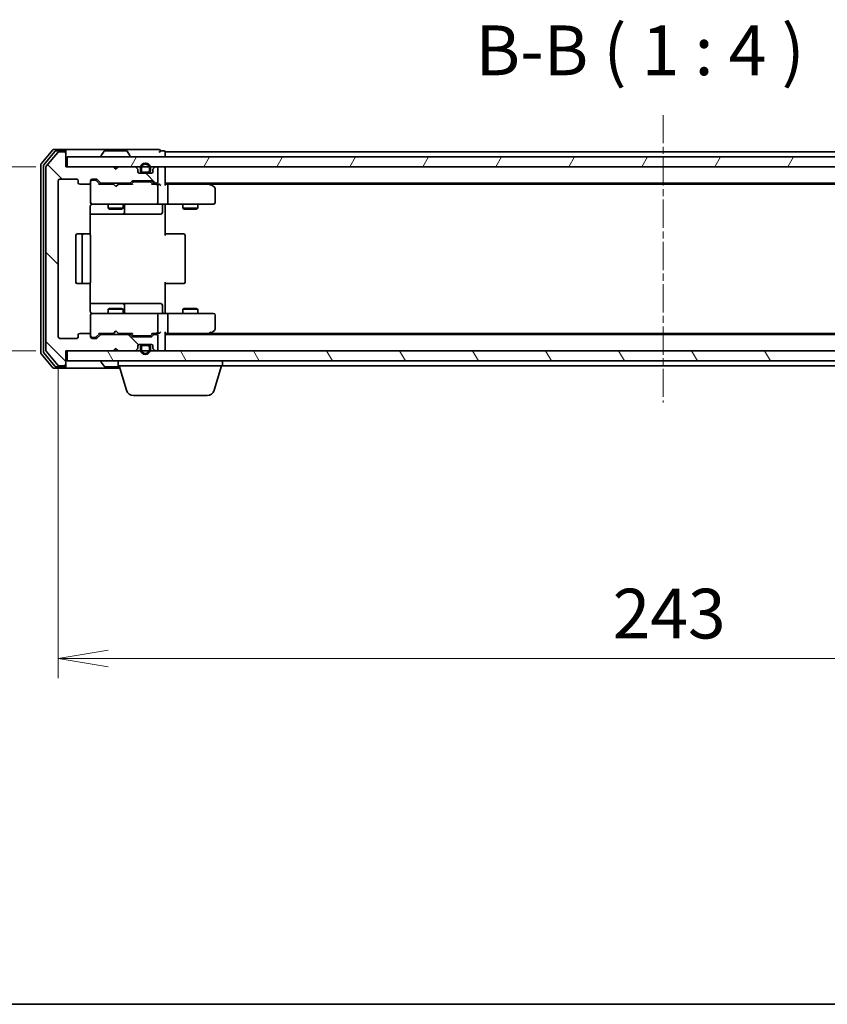
# Model space of a CAD drawing. Units: millimetres. Extents: x 0 to 5328, y 0 to 1124.
# Drawn here: x 695 to 858, y 0 to 198 of the extents above; entities that cross this region are included whole.
import ezdxf

# ---------------------------------------------------------------- set-up
doc = ezdxf.new("R2010")
doc.units = ezdxf.units.MM
doc.linetypes.add('CHAIN', pattern=[0.3543, 0.2362, -0.0295, 0.0591, -0.0295])
for name, color, linetype, lineweight in [('Border (ISO)', 7, 'Continuous', 35), ('Dimension (ISO)', 7, 'Continuous', 18), ('Dimension (ISO) @ 1', 7, 'Continuous', 18), ('Symbol (ISO)', 7, 'Continuous', 18), ('Visible (ISO)', 7, 'Continuous', 35)]:
    doc.layers.add(name, color=color, linetype=linetype, lineweight=lineweight)
doc.layers.add('Centerline (ISO)', color=7, linetype='Continuous', lineweight=18, true_color=0x80ffff)
doc.layers.add('Hatch (ISO)', color=1, linetype='Continuous', lineweight=18, true_color=0xff0000)
doc.styles.add('Note Text (TK)', font='MS PGothic.ttf')
doc.dimstyles.new('Default - Method 1b (TK)', dxfattribs={"dimscale": 0.5, "dimtxt": 2.5, "dimasz": 2.5, "dimexe": 1, "dimexo": 1.5, "dimgap": 1, "dimtad": 1, "dimrnd": 1e-08, "dimdsep": 46, "dimtxsty": 'Note Text (TK)', "dimblk": 'OPEN', "dimcen": 0.09, "dimdle": 5, "dimclrd": 100, "dimclre": 100, "dimclrt": 7, "dimadec": 1, "dimazin": 1, "dimtfac": 1, "dimtmove": 0, "dimatfit": 3, "dimldrblk": 'OPEN', "dimfxl": 0, "dimtolj": 1, "dimlwd": -1, "dimlwe": -1, "dimarcsym": 0})
pattern_1 = [(135.0002, (147.5, -32), (-8.98022, -8.9803), [])]

# ---------------------------------------------------------------- blocks, each defined once
blk = doc.blocks.new('図面枠 tk図枠')
at = {"layer": 'Border (ISO)'}
blk.add_line((14.5, 8), (405.5, 8), dxfattribs=at)
blk = doc.blocks.new('_Open')
at = {"color": 0, "linetype": 'ByBlock', "lineweight": -2}
for p, q in [((-1, 0.167), (0, 0)), ((-1, -0.167), (0, 0)), ((0, 0), (-1, 0))]:
    blk.add_line(p, q, dxfattribs=at)
blk = doc.blocks.new('*D51')
at = {"layer": 'Defpoints', "color": 0, "transparency": 16777216}
for p in [(704.72, 168.35), (638.45, 131.35), (704.72, 131.35)]:
    blk.add_point(p, dxfattribs=at)
at = {"layer": 'Dimension (ISO)', "color": 100, "transparency": 16777216}
for p, q in [((698.72, 168.35), (634.45, 168.35)), ((638.45, 158.35), (638.45, 141.35)), ((698.72, 131.35), (634.45, 131.35))]:
    blk.add_line(p, q, dxfattribs=at)
at = {"layer": 'Dimension (ISO)', "color": 100, "transparency": 16777216, "xscale": 10, "yscale": 10, "zscale": 10}
for p, rotation in [((638.45, 168.35), 90), ((638.45, 131.35), 270)]:
    blk.add_blockref('_Open', p, dxfattribs=dict(at, rotation=rotation))
at = {"layer": 'Dimension (ISO)', "color": 7, "transparency": 16777216, "insert": (629.45, 143.4), "char_height": 10, "attachment_point": 4, "rotation": 90, "style": 'Note Text (TK)'}
blk.add_mtext('\\A1;37', dxfattribs=at)
blk = doc.blocks.new('*D52')
at = {"layer": 'Defpoints', "color": 0, "transparency": 16777216}
for p in [(703.22, 134.15), (946.22, 134.15), (946.22, 69.53)]:
    blk.add_point(p, dxfattribs=at)
at = {"layer": 'Dimension (ISO)', "color": 100, "transparency": 16777216}
for p, q in [((703.22, 128.15), (703.22, 65.53)), ((946.22, 128.15), (946.22, 65.53)), ((713.22, 69.53), (936.22, 69.53))]:
    blk.add_line(p, q, dxfattribs=at)
at = {"layer": 'Dimension (ISO)', "color": 100, "transparency": 16777216, "xscale": 10, "yscale": 10, "zscale": 10, "rotation": 180}
blk.add_blockref('_Open', (703.22, 69.53), dxfattribs=at)
at = {"layer": 'Dimension (ISO)', "color": 100, "transparency": 16777216, "xscale": 10, "yscale": 10, "zscale": 10}
blk.add_blockref('_Open', (946.22, 69.53), dxfattribs=at)
at = {"layer": 'Dimension (ISO)', "color": 7, "transparency": 16777216, "insert": (814.55, 78.53), "char_height": 10, "attachment_point": 4, "style": 'Note Text (TK)'}
blk.add_mtext('\\A1;243', dxfattribs=at)

msp = doc.modelspace()

# ---------------------------------------------------------------- hatches: boundary and pattern name
at = {"layer": 'Hatch (ISO)'}
h = msp.add_hatch(dxfattribs=at)
h.set_pattern_fill('ANSI31', color=256, scale=101.6, angle=90.00021, style=0)
h.set_pattern_definition(pattern_1)
edge = h.paths.add_edge_path()
edge.add_ellipse((704.4183, 171.0484), major_axis=(0, 0.3), ratio=1, start_angle=270, end_angle=360)
edge.add_line((704.4183, 171.3484), (703.3588, 171.3484))
edge.add_ellipse((703.3588, 171.0484), major_axis=(-0.3, 0), ratio=1, start_angle=270, end_angle=320.194429)
edge.add_line((703.1284, 171.2404), (700.7879, 168.4318))
edge.add_ellipse((701.0183, 168.2398), major_axis=(-0.1921, -0.2305), ratio=1, start_angle=270, end_angle=309.805571)
edge.add_line((700.7183, 168.2398), (700.7183, 131.457))
edge.add_ellipse((701.0183, 131.457), major_axis=(0, -0.3), ratio=1, start_angle=270, end_angle=309.805571)
edge.add_line((700.7879, 131.265), (703.1284, 128.4563))
edge.add_ellipse((703.3588, 128.6484), major_axis=(0.1921, -0.2305), ratio=1, start_angle=270, end_angle=320.194429)
edge.add_line((703.3588, 128.3484), (704.4183, 128.3484))
edge.add_ellipse((704.4183, 128.6484), major_axis=(0.3, 0), ratio=1, start_angle=270, end_angle=360)
edge.add_line((704.7183, 128.6484), (704.7183, 131.3484))
edge.add_line((704.7183, 131.3484), (714.2183, 131.3484))
edge.add_line((714.2183, 131.3484), (714.7183, 131.8484))
edge.add_line((714.7183, 131.8484), (715.2183, 131.3484))
edge.add_line((715.2183, 131.3484), (718.5941, 131.3484))
edge.add_ellipse((718.5941, 131.6484), major_axis=(0.3, 0), ratio=1, start_angle=270, end_angle=315)
edge.add_line((718.8062, 131.4363), (719.1305, 131.7605))
edge.add_ellipse((718.9183, 131.9727), major_axis=(0.2121, 0.2121), ratio=1, start_angle=270, end_angle=315)
edge.add_line((719.2183, 131.9727), (719.2183, 132.3484))
edge.add_ellipse((719.5183, 132.3484), major_axis=(0, 0.3), ratio=1, start_angle=0, end_angle=90, ccw=False)
edge.add_line((719.5183, 132.6484), (721.9183, 132.6484))
edge.add_ellipse((721.9183, 132.3484), major_axis=(0.3, 0), ratio=1, start_angle=0, end_angle=90, ccw=False)
edge.add_line((722.2183, 132.3484), (722.2183, 131.9727))
edge.add_ellipse((722.5183, 131.9727), major_axis=(0, -0.3), ratio=1, start_angle=270, end_angle=315)
edge.add_line((722.3062, 131.7605), (722.6305, 131.4363))
edge.add_ellipse((722.8426, 131.6484), major_axis=(0.2121, -0.2121), ratio=1, start_angle=270, end_angle=315)
edge.add_line((722.8426, 131.3484), (722.9183, 131.3484))
edge.add_ellipse((722.9183, 131.6484), major_axis=(0.3, 0), ratio=1, start_angle=270, end_angle=360)
edge.add_line((723.2183, 131.6484), (723.2183, 134.3484))
edge.add_ellipse((722.9183, 134.3484), major_axis=(0, 0.3), ratio=1, start_angle=270, end_angle=360)
edge.add_line((722.9183, 134.6484), (722.5426, 134.6484))
edge.add_ellipse((722.5426, 134.3484), major_axis=(-0.3, 0), ratio=1, start_angle=270, end_angle=315)
edge.add_line((722.3305, 134.5605), (722.0062, 134.2363))
edge.add_ellipse((721.7941, 134.4484), major_axis=(-0.2121, -0.2121), ratio=1, start_angle=45, end_angle=90, ccw=False)
edge.add_line((721.7941, 134.1484), (718.2926, 134.1484))
edge.add_ellipse((718.2926, 134.4484), major_axis=(-0.3, 0), ratio=1, start_angle=45, end_angle=90, ccw=False)
edge.add_line((718.0805, 134.2363), (717.7562, 134.5605))
edge.add_ellipse((717.5441, 134.3484), major_axis=(-0.2121, 0.2121), ratio=1, start_angle=270, end_angle=315)
edge.add_line((717.5441, 134.6484), (711.8926, 134.6484))
edge.add_ellipse((711.8926, 134.3484), major_axis=(-0.3, 0), ratio=1, start_angle=270, end_angle=315)
edge.add_line((711.6805, 134.5605), (711.0562, 133.9363))
edge.add_ellipse((710.8441, 134.1484), major_axis=(-0.2121, -0.2121), ratio=1, start_angle=45, end_angle=90, ccw=False)
edge.add_line((710.8441, 133.8484), (710.0183, 133.8484))
edge.add_ellipse((710.0183, 134.1484), major_axis=(-0.3, 0), ratio=1, start_angle=0, end_angle=90, ccw=False)
edge.add_line((709.7183, 134.1484), (709.7183, 134.5484))
edge.add_ellipse((709.4183, 134.5484), major_axis=(0, 0.3), ratio=1, start_angle=270, end_angle=360)
edge.add_line((709.4183, 134.8484), (707.5183, 134.8484))
edge.add_ellipse((707.5183, 134.5484), major_axis=(-0.3, 0), ratio=1, start_angle=270, end_angle=360)
edge.add_line((707.2183, 134.5484), (707.2183, 134.1484))
edge.add_ellipse((706.9183, 134.1484), major_axis=(0, -0.3), ratio=1, start_angle=0, end_angle=90, ccw=False)
edge.add_line((706.9183, 133.8484), (703.5183, 133.8484))
edge.add_ellipse((703.5183, 134.1484), major_axis=(-0.3, 0), ratio=1, start_angle=0, end_angle=90, ccw=False)
edge.add_line((703.2183, 134.1484), (703.2183, 165.5484))
edge.add_ellipse((703.5183, 165.5484), major_axis=(0, 0.3), ratio=1, start_angle=0, end_angle=90, ccw=False)
edge.add_line((703.5183, 165.8484), (706.9183, 165.8484))
edge.add_ellipse((706.9183, 165.5484), major_axis=(0.3, 0), ratio=1, start_angle=0, end_angle=90, ccw=False)
edge.add_line((707.2183, 165.5484), (707.2183, 165.1484))
edge.add_ellipse((707.5183, 165.1484), major_axis=(0, -0.3), ratio=1, start_angle=270, end_angle=360)
edge.add_line((707.5183, 164.8484), (709.4183, 164.8484))
edge.add_ellipse((709.4183, 165.1484), major_axis=(0.3, 0), ratio=1, start_angle=270, end_angle=360)
edge.add_line((709.7183, 165.1484), (709.7183, 165.5484))
edge.add_ellipse((710.0183, 165.5484), major_axis=(0, 0.3), ratio=1, start_angle=0, end_angle=90, ccw=False)
edge.add_line((710.0183, 165.8484), (710.8441, 165.8484))
edge.add_ellipse((710.8441, 165.5484), major_axis=(0.3, 0), ratio=1, start_angle=45, end_angle=90, ccw=False)
edge.add_line((711.0562, 165.7605), (711.6805, 165.1363))
edge.add_ellipse((711.8926, 165.3484), major_axis=(0.2121, -0.2121), ratio=1, start_angle=270, end_angle=315)
edge.add_line((711.8926, 165.0484), (717.5441, 165.0484))
edge.add_ellipse((717.5441, 165.3484), major_axis=(0.3, 0), ratio=1, start_angle=270, end_angle=315)
edge.add_line((717.7562, 165.1363), (718.0805, 165.4605))
edge.add_ellipse((718.2926, 165.2484), major_axis=(0.2121, 0.2121), ratio=1, start_angle=45, end_angle=90, ccw=False)
edge.add_line((718.2926, 165.5484), (721.7941, 165.5484))
edge.add_ellipse((721.7941, 165.2484), major_axis=(0.3, 0), ratio=1, start_angle=45, end_angle=90, ccw=False)
edge.add_line((722.0062, 165.4605), (722.3305, 165.1363))
edge.add_ellipse((722.5426, 165.3484), major_axis=(0.2121, -0.2121), ratio=1, start_angle=270, end_angle=315)
edge.add_line((722.5426, 165.0484), (722.9183, 165.0484))
edge.add_ellipse((722.9183, 165.3484), major_axis=(0.3, 0), ratio=1, start_angle=270, end_angle=360)
edge.add_line((723.2183, 165.3484), (723.2183, 168.0484))
edge.add_ellipse((722.9183, 168.0484), major_axis=(0, 0.3), ratio=1, start_angle=270, end_angle=360)
edge.add_line((722.9183, 168.3484), (722.8426, 168.3484))
edge.add_ellipse((722.8426, 168.0484), major_axis=(-0.3, 0), ratio=1, start_angle=270, end_angle=315)
edge.add_line((722.6305, 168.2605), (722.3062, 167.9363))
edge.add_ellipse((722.5183, 167.7241), major_axis=(-0.2121, -0.2121), ratio=1, start_angle=270, end_angle=315)
edge.add_line((722.2183, 167.7241), (722.2183, 167.3484))
edge.add_ellipse((721.9183, 167.3484), major_axis=(0, -0.3), ratio=1, start_angle=0, end_angle=90, ccw=False)
edge.add_line((721.9183, 167.0484), (719.5183, 167.0484))
edge.add_ellipse((719.5183, 167.3484), major_axis=(-0.3, 0), ratio=1, start_angle=0, end_angle=90, ccw=False)
edge.add_line((719.2183, 167.3484), (719.2183, 167.7241))
edge.add_ellipse((718.9183, 167.7241), major_axis=(0, 0.3), ratio=1, start_angle=270, end_angle=315)
edge.add_line((719.1305, 167.9363), (718.8062, 168.2605))
edge.add_ellipse((718.5941, 168.0484), major_axis=(-0.2121, 0.2121), ratio=1, start_angle=270, end_angle=315)
edge.add_line((718.5941, 168.3484), (715.2183, 168.3484))
edge.add_line((715.2183, 168.3484), (714.7183, 167.8484))
edge.add_line((714.7183, 167.8484), (714.2183, 168.3484))
edge.add_line((714.2183, 168.3484), (704.7183, 168.3484))
edge.add_line((704.7183, 168.3484), (704.7183, 171.0484))
h = msp.add_hatch(dxfattribs=at)
h.set_pattern_fill('ANSI31', color=256, scale=101.6, angle=14.999978, style=0)
h.set_pattern_definition([(60, (147.5, -32), (-10.99852, 6.35), [])])
h.paths.add_polyline_path([(944.4183, 168.3484), (944.4183, 170.3484), (705.0183, 170.3484), (705.0183, 168.3484)])
h = msp.add_hatch(dxfattribs=at)
h.set_pattern_fill('ANSI31', color=256, scale=101.6, angle=-14.999978, style=0)
h.set_pattern_definition([(30, (147.5, -32), (-6.35, 10.99852), [])])
edge = h.paths.add_edge_path()
edge.add_line((721.7183, 167.5684), (721.7183, 168.0684))
edge.add_ellipse((720.7183, 168.0684), major_axis=(0, 1), ratio=1, start_angle=270, end_angle=450)
edge.add_line((719.7183, 168.0684), (719.7183, 167.5684))
edge.add_ellipse((720.2183, 167.5684), major_axis=(0, -0.5), ratio=1, start_angle=270, end_angle=360)
edge.add_line((720.2183, 167.0684), (721.2183, 167.0684))
edge.add_ellipse((721.2183, 167.5684), major_axis=(0.5, 0), ratio=1, start_angle=270, end_angle=360)
edge = h.paths.add_edge_path(flags=0)
edge.add_line((719.9183, 167.5684), (719.9183, 168.0684))
edge.add_ellipse((720.7183, 168.0684), major_axis=(0, 0.8), ratio=1, start_angle=270, end_angle=450, ccw=False)
edge.add_line((721.5183, 168.0684), (721.5183, 167.5684))
edge.add_ellipse((721.2183, 167.5684), major_axis=(0, -0.3), ratio=1, start_angle=0, end_angle=90, ccw=False)
edge.add_line((721.2183, 167.2684), (720.2183, 167.2684))
edge.add_ellipse((720.2183, 167.5684), major_axis=(-0.3, 0), ratio=1, start_angle=0, end_angle=90, ccw=False)
h = msp.add_hatch(dxfattribs=at)
h.set_pattern_fill('ANSI31', color=256, scale=101.6, angle=90.00021, style=0)
h.set_pattern_definition(pattern_1)
edge = h.paths.add_edge_path()
edge.add_line((721.7183, 131.6284), (721.7183, 132.1284))
edge.add_ellipse((721.2183, 132.1284), major_axis=(0, 0.5), ratio=1, start_angle=270, end_angle=360)
edge.add_line((721.2183, 132.6284), (720.2183, 132.6284))
edge.add_ellipse((720.2183, 132.1284), major_axis=(-0.5, 0), ratio=1, start_angle=270, end_angle=360)
edge.add_line((719.7183, 132.1284), (719.7183, 131.6284))
edge.add_ellipse((720.7183, 131.6284), major_axis=(0, -1), ratio=1, start_angle=270, end_angle=450)
edge = h.paths.add_edge_path(flags=0)
edge.add_line((719.9183, 131.6284), (719.9183, 132.1284))
edge.add_ellipse((720.2183, 132.1284), major_axis=(0, 0.3), ratio=1, start_angle=0, end_angle=90, ccw=False)
edge.add_line((720.2183, 132.4284), (721.2183, 132.4284))
edge.add_ellipse((721.2183, 132.1284), major_axis=(0.3, 0), ratio=1, start_angle=0, end_angle=90, ccw=False)
edge.add_line((721.5183, 132.1284), (721.5183, 131.6284))
edge.add_ellipse((720.7183, 131.6284), major_axis=(0, -0.8), ratio=1, start_angle=270, end_angle=450, ccw=False)
h = msp.add_hatch(dxfattribs=at)
h.set_pattern_fill('ANSI31', color=256, scale=101.6, angle=75.000175, style=0)
h.set_pattern_definition([(120.0002, (147.5, -32), (-10.9985, -6.35003), [])])
h.paths.add_polyline_path([(944.4183, 129.3484), (944.4183, 131.3484), (705.0183, 131.3484), (705.0183, 129.3484)])

# ---------------------------------------------------------------- linework, layer by layer
at = {"layer": 'Centerline (ISO)', "linetype": 'CHAIN', "ltscale": 23.990969}
msp.add_line((824.7183, 178.7398), (824.7183, 120.957), dxfattribs=at)
at = {"layer": 'Visible (ISO)'}
for p, q in [((702.1284, 171.7404), (699.7879, 168.9318)), ((702.5292, 171.4404), (700.2879, 168.7508)), ((703.1284, 171.2404), (700.7879, 168.4318)), ((704.4183, 171.8484), (702.3588, 171.8484)), ((704.4183, 171.5484), (702.7597, 171.5484)), ((704.4183, 171.3484), (703.3588, 171.3484)), ((719.7183, 171.8484), (704.4183, 171.8484)), ((704.7183, 171.5484), (704.7183, 171.2484)), ((704.7183, 171.0484), (704.7183, 171.2484)), ((704.7183, 168.3484), (704.7183, 171.0484)), ((944.4183, 170.3484), (705.0183, 170.3484)), ((705.0183, 170.3484), (705.0183, 168.3484)), ((711.8183, 170.4484), (711.8183, 170.4891)), ((712.4092, 171.4574), (711.8506, 170.5981)), ((716.8598, 171.5484), (712.5769, 171.5484)), ((717.0275, 171.4574), (717.586, 170.5981)), ((717.6183, 170.4484), (717.6183, 170.4891)), ((723.4183, 171.8484), (719.7183, 171.8484)), ((724.4183, 171.5484), (723.7183, 171.5484)), ((724.7183, 171.0484), (724.7183, 171.3484)), ((924.7183, 171.3484), (724.7183, 171.3484)), ((724.7183, 170.3484), (724.7183, 171.0484)), ((699.7183, 168.7398), (699.7183, 130.957)), ((700.2183, 168.5588), (700.2183, 131.138)), ((700.7183, 168.2398), (700.7183, 131.457)), ((714.2183, 168.3484), (704.7183, 168.3484)), ((705.0183, 168.3484), (944.4183, 168.3484)), ((714.7183, 167.8484), (714.2183, 168.3484)), ((714.3921, 168.2605), (714.3043, 168.3484)), ((714.3921, 168.2605), (714.7613, 167.8914)), ((715.2183, 168.3484), (714.7183, 167.8484)), ((718.5941, 168.3484), (715.2183, 168.3484)), ((719.1305, 167.9363), (718.8062, 168.2605)), ((722.6305, 168.2605), (722.3062, 167.9363)), ((722.9183, 168.3484), (722.8426, 168.3484)), ((724.7183, 168.0484), (724.7183, 168.3484)), ((719.2183, 167.3484), (719.2183, 167.7241)), ((720.2183, 167.0684), (719.4106, 167.0684)), ((721.9183, 167.0484), (719.5183, 167.0484)), ((719.7183, 168.0684), (719.7183, 167.5684)), ((719.9183, 167.5684), (719.9183, 168.0684)), ((719.9183, 168.0684), (719.9183, 167.5684)), ((721.2183, 167.2684), (720.2183, 167.2684)), ((720.2183, 167.2684), (721.2183, 167.2684)), ((720.2183, 167.0684), (721.2183, 167.0684)), ((720.2683, 167.0684), (720.2683, 167.0484)), ((721.1683, 167.0684), (720.2683, 167.0684)), ((720.2683, 167.0484), (721.1683, 167.0484)), ((721.1683, 167.0484), (721.1683, 167.0684)), ((722.026, 167.0684), (721.2183, 167.0684)), ((721.5183, 168.0684), (721.5183, 167.5684)), ((721.5183, 167.5684), (721.5183, 168.0684)), ((721.7183, 167.5684), (721.7183, 168.0684)), ((722.2183, 167.7241), (722.2183, 167.3484)), ((723.2183, 165.3484), (723.2183, 168.0484)), ((724.7183, 164.7605), (724.7183, 168.0484)), ((703.2183, 134.1484), (703.2183, 165.5484)), ((703.5183, 165.8484), (706.9183, 165.8484)), ((707.2183, 165.5484), (707.2183, 165.1484)), ((707.5183, 164.8484), (709.4183, 164.8484)), ((709.7183, 165.1484), (709.7183, 165.5484)), ((709.7183, 165.1484), (709.7183, 161.1484)), ((710.0183, 165.8484), (710.8441, 165.8484)), ((710.5075, 165.6484), (710.0183, 165.6484)), ((710.644, 165.6484), (710.5075, 165.6484)), ((710.8562, 165.5605), (711.5683, 164.8484)), ((711.0562, 165.7605), (711.6805, 165.1363)), ((714.3043, 164.8484), (711.3922, 164.8484)), ((711.8926, 165.0484), (717.5441, 165.0484)), ((713.2183, 165.0484), (713.2183, 164.8484)), ((714.3643, 164.7884), (714.3043, 164.8484)), ((714.8043, 164.3484), (714.3643, 164.7884)), ((714.8043, 164.3484), (715.2443, 164.7884)), ((715.3043, 164.8484), (715.2443, 164.7884)), ((718.0444, 164.8484), (715.3043, 164.8484)), ((716.2183, 165.0484), (716.2183, 164.8484)), ((717.7562, 165.1363), (718.0805, 165.4605)), ((717.8683, 164.8484), (718.2804, 165.2605)), ((718.2926, 165.5484), (721.7941, 165.5484)), ((718.636, 165.3484), (718.4926, 165.3484)), ((721.4506, 165.3484), (718.636, 165.3484)), ((721.594, 165.3484), (721.4506, 165.3484)), ((721.8062, 165.2605), (722.2183, 164.8484)), ((722.0062, 165.4605), (722.3305, 165.1363)), ((722.9183, 164.8484), (722.0422, 164.8484)), ((722.5426, 165.0484), (722.9183, 165.0484)), ((723.2941, 164.8484), (722.9183, 164.8484)), ((723.2183, 161.1484), (723.2183, 164.5484)), ((724.7183, 165.0484), (924.7183, 165.0484)), ((725.0941, 164.8484), (724.7183, 164.8484)), ((733.685, 164.8484), (725.0941, 164.8484)), ((725.2183, 164.5484), (725.2183, 161.1484)), ((733.865, 164.7884), (733.5183, 165.0484)), ((733.6549, 164.5484), (733.8105, 164.704)), ((733.785, 164.8484), (915.6517, 164.8484)), ((734.5983, 164.2384), (733.865, 164.7884)), ((734.7183, 161.1484), (734.7183, 163.9984)), ((709.6285, 154.7625), (709.6285, 160.3484)), ((709.7183, 161.1484), (709.7183, 161.1251)), ((710.0183, 160.8484), (710.9037, 160.8484)), ((710.9037, 160.8484), (722.1001, 160.8484)), ((713.2183, 160.8484), (713.2183, 159.9984)), ((716.2183, 160.8484), (716.2183, 159.9984)), ((716.5129, 159.1484), (716.5129, 160.5484)), ((722.1001, 160.8484), (722.9183, 160.8484)), ((725.0941, 160.8484), (722.9183, 160.8484)), ((724.117, 160.5484), (724.117, 159.1484)), ((724.7183, 160.8407), (724.7183, 160.6234)), ((724.7183, 160.3484), (724.7183, 160.6234)), ((724.7183, 160.3484), (724.7183, 154.5484)), ((725.0941, 160.8484), (733.6549, 160.8484)), ((728.2183, 160.8484), (728.2183, 159.9984)), ((731.2183, 160.8484), (731.2183, 159.9984)), ((733.6549, 160.8484), (734.4183, 160.8484)), ((709.6285, 158.8484), (716.0413, 158.8484)), ((713.2183, 159.9984), (716.2183, 159.9984)), ((713.5251, 159.845), (713.2183, 159.9984)), ((715.9116, 159.845), (713.5251, 159.845)), ((715.9116, 159.845), (716.2183, 159.9984)), ((716.0413, 158.8484), (716.2129, 158.8484)), ((716.2129, 158.8484), (719.8874, 158.8484)), ((719.8874, 158.8484), (723.817, 158.8484)), ((728.2183, 159.9984), (731.2183, 159.9984)), ((728.5251, 159.845), (728.2183, 159.9984)), ((730.9116, 159.845), (728.5251, 159.845)), ((730.9116, 159.845), (731.2183, 159.9984)), ((706.7183, 154.5484), (706.7183, 145.1484)), ((708.3183, 154.8484), (707.0183, 154.8484)), ((708.0183, 154.5484), (708.0183, 145.1484)), ((708.5112, 154.8484), (708.3183, 154.8484)), ((708.5112, 154.8484), (708.6526, 154.8484)), ((709.3598, 154.8484), (708.6526, 154.8484)), ((709.3598, 154.8484), (709.4183, 154.8484)), ((709.7183, 145.1484), (709.7183, 154.5484)), ((724.7183, 154.8484), (725.1325, 154.8484)), ((727.5112, 154.8484), (725.1325, 154.8484)), ((727.5112, 154.8484), (727.6526, 154.8484)), ((728.3598, 154.8484), (727.6526, 154.8484)), ((728.3598, 154.8484), (728.4183, 154.8484)), ((728.7183, 145.1484), (728.7183, 154.5484)), ((707.0183, 144.8484), (708.3183, 144.8484)), ((708.3183, 144.8484), (708.5112, 144.8484)), ((708.6526, 144.8484), (708.5112, 144.8484)), ((708.6526, 144.8484), (709.3598, 144.8484)), ((709.4183, 144.8484), (709.3598, 144.8484)), ((709.6285, 139.3484), (709.6285, 144.9343)), ((724.7183, 145.1484), (724.7183, 139.3484)), ((725.1325, 144.8484), (724.7183, 144.8484)), ((725.1325, 144.8484), (727.5112, 144.8484)), ((727.6526, 144.8484), (727.5112, 144.8484)), ((727.6526, 144.8484), (728.3598, 144.8484)), ((728.4183, 144.8484), (728.3598, 144.8484)), ((716.0413, 140.8484), (709.6285, 140.8484)), ((716.2129, 140.8484), (716.0413, 140.8484)), ((719.8874, 140.8484), (716.2129, 140.8484)), ((716.5129, 139.1484), (716.5129, 140.5484)), ((723.817, 140.8484), (719.8874, 140.8484)), ((724.117, 139.1484), (724.117, 140.5484)), ((709.7183, 138.5717), (709.7183, 138.5484)), ((709.7183, 138.5484), (709.7183, 134.5484)), ((710.9037, 138.8484), (710.0183, 138.8484)), ((722.1001, 138.8484), (710.9037, 138.8484)), ((713.5251, 139.8518), (713.2183, 139.6984)), ((716.2183, 139.6984), (713.2183, 139.6984)), ((713.2183, 138.8484), (713.2183, 139.6984)), ((713.5251, 139.8518), (715.9116, 139.8518)), ((715.9116, 139.8518), (716.2183, 139.6984)), ((716.2183, 138.8484), (716.2183, 139.6984)), ((722.9183, 138.8484), (722.1001, 138.8484)), ((722.9183, 138.8484), (725.0941, 138.8484)), ((723.2183, 135.1484), (723.2183, 138.5484)), ((724.7183, 139.0734), (724.7183, 139.3484)), ((724.7183, 139.0734), (724.7183, 138.8561)), ((733.6549, 138.8484), (725.0941, 138.8484)), ((725.2183, 138.5484), (725.2183, 135.1484)), ((728.5251, 139.8518), (728.2183, 139.6984)), ((731.2183, 139.6984), (728.2183, 139.6984)), ((728.2183, 138.8484), (728.2183, 139.6984)), ((728.5251, 139.8518), (730.9116, 139.8518)), ((730.9116, 139.8518), (731.2183, 139.6984)), ((731.2183, 138.8484), (731.2183, 139.6984)), ((734.4183, 138.8484), (733.6549, 138.8484)), ((734.7183, 135.6984), (734.7183, 138.5484)), ((709.4183, 134.8484), (707.5183, 134.8484)), ((710.8562, 134.1363), (711.5683, 134.8484)), ((711.3922, 134.8484), (714.3043, 134.8484)), ((717.5441, 134.6484), (711.8926, 134.6484)), ((713.2183, 134.6484), (713.2183, 134.8484)), ((714.3043, 134.8484), (714.3643, 134.9084)), ((714.8043, 135.3484), (714.3643, 134.9084)), ((714.8043, 135.3484), (715.2443, 134.9084)), ((715.2443, 134.9084), (715.3043, 134.8484)), ((715.3043, 134.8484), (718.0444, 134.8484)), ((716.2183, 134.6484), (716.2183, 134.8484)), ((717.8683, 134.8484), (718.2804, 134.4363)), ((722.2183, 134.8484), (721.8062, 134.4363)), ((722.0422, 134.8484), (722.9183, 134.8484)), ((722.9183, 134.6484), (722.5426, 134.6484)), ((722.9183, 134.8484), (723.2941, 134.8484)), ((724.7183, 131.6484), (724.7183, 134.9363)), ((724.7183, 134.8484), (725.0941, 134.8484)), ((924.7183, 134.6484), (724.7183, 134.6484)), ((725.0941, 134.8484), (733.685, 134.8484)), ((733.5183, 134.6484), (733.865, 134.9084)), ((733.6549, 135.1484), (733.8105, 134.9928)), ((915.6517, 134.8484), (733.785, 134.8484)), ((733.865, 134.9084), (734.5983, 135.4584)), ((706.9183, 133.8484), (703.5183, 133.8484)), ((707.2183, 134.5484), (707.2183, 134.1484)), ((709.7183, 134.1484), (709.7183, 134.5484)), ((710.0183, 134.0484), (710.5075, 134.0484)), ((710.8441, 133.8484), (710.0183, 133.8484)), ((710.5075, 134.0484), (710.644, 134.0484)), ((711.6805, 134.5605), (711.0562, 133.9363)), ((718.0805, 134.2363), (717.7562, 134.5605)), ((721.7941, 134.1484), (718.2926, 134.1484)), ((718.4926, 134.3484), (718.636, 134.3484)), ((718.636, 134.3484), (721.4506, 134.3484)), ((720.2183, 132.6284), (719.4106, 132.6284)), ((719.5183, 132.6484), (721.9183, 132.6484)), ((721.2183, 132.6284), (720.2183, 132.6284)), ((720.2683, 132.6484), (720.2683, 132.6284)), ((721.1683, 132.6484), (720.2683, 132.6484)), ((720.2683, 132.6284), (721.1683, 132.6284)), ((721.1683, 132.6284), (721.1683, 132.6484)), ((722.026, 132.6284), (721.2183, 132.6284)), ((721.4506, 134.3484), (721.594, 134.3484)), ((722.3305, 134.5605), (722.0062, 134.2363)), ((723.2183, 131.6484), (723.2183, 134.3484)), ((699.7879, 130.765), (702.1284, 127.9563)), ((700.2879, 130.946), (702.5292, 128.2563)), ((700.7879, 131.265), (703.1284, 128.4563)), ((704.7183, 128.6484), (704.7183, 131.3484)), ((704.7183, 131.3484), (714.2183, 131.3484)), ((944.4183, 131.3484), (705.0183, 131.3484)), ((705.0183, 131.3484), (705.0183, 129.3484)), ((714.2183, 131.3484), (714.7183, 131.8484)), ((714.3043, 131.3484), (714.3921, 131.4363)), ((714.3921, 131.4363), (714.7613, 131.8054)), ((714.7183, 131.8484), (715.2183, 131.3484)), ((715.2183, 131.3484), (718.5941, 131.3484)), ((718.8062, 131.4363), (719.1305, 131.7605)), ((719.2183, 131.9727), (719.2183, 132.3484)), ((719.7183, 132.1284), (719.7183, 131.6284)), ((719.9183, 131.6284), (719.9183, 132.1284)), ((719.9183, 132.1284), (719.9183, 131.6284)), ((720.2183, 132.4284), (721.2183, 132.4284)), ((721.2183, 132.4284), (720.2183, 132.4284)), ((721.5183, 132.1284), (721.5183, 131.6284)), ((721.5183, 131.6284), (721.5183, 132.1284)), ((721.7183, 131.6284), (721.7183, 132.1284)), ((722.2183, 132.3484), (722.2183, 131.9727)), ((722.3062, 131.7605), (722.6305, 131.4363)), ((722.8426, 131.3484), (722.9183, 131.3484)), ((724.7183, 131.3484), (724.7183, 131.6484)), ((704.7183, 128.4484), (704.7183, 128.6484)), ((705.0183, 129.3484), (944.4183, 129.3484)), ((711.8183, 129.2484), (711.8183, 129.2077)), ((712.4092, 128.2394), (711.8506, 129.0987)), ((715.2183, 128.3484), (715.2183, 129.3484)), ((736.2183, 128.3484), (736.2183, 129.3484)), ((702.3588, 127.8484), (704.4183, 127.8484)), ((702.7597, 128.1484), (704.4183, 128.1484)), ((703.3588, 128.3484), (704.4183, 128.3484)), ((704.4183, 127.8484), (715.5683, 127.8484)), ((704.7183, 128.4484), (704.7183, 128.1484)), ((712.5769, 128.1484), (715.4783, 128.1484)), ((736.2183, 128.3484), (715.2183, 128.3484)), ((716.8976, 123.4174), (715.4183, 128.3484)), ((734.539, 123.4174), (736.0183, 128.3484)), ((736.2183, 128.3484), (913.2183, 128.3484)), ((733.1023, 122.3484), (718.3344, 122.3484))]:
    msp.add_line(p, q, dxfattribs=at)
for centre, radius, start, end in [((702.3588, 171.5484), 0.3, 90, 140.194429), ((702.7597, 171.2484), 0.3, 90, 140.194429), ((703.3588, 171.0484), 0.3, 90, 140.194429), ((704.4183, 171.5484), 0.3, 0, 90), ((704.4183, 171.2484), 0.3, 0, 90), ((704.4183, 171.0484), 0.3, 0, 90), ((712.0183, 170.4891), 0.2, 146.976132, 180), ((711.9183, 170.4484), 0.1, 180, 270), ((712.5769, 171.3484), 0.2, 90, 146.976132), ((716.8598, 171.3484), 0.2, 33.023868, 90), ((717.5183, 170.4484), 0.1, 270, 0), ((717.4183, 170.4891), 0.2, 0, 33.023868), ((723.4183, 171.5484), 0.3, 0, 90), ((723.4183, 171.5484), 0.3, 270, 0), ((724.4183, 171.2484), 0.3, 0, 90), ((700.0183, 168.7398), 0.3, 140.194429, 180), ((700.5183, 168.5588), 0.3, 140.194429, 180), ((701.0183, 168.2398), 0.3, 140.194429, 180), ((714.6043, 168.0484), 0.3, 135, 146.686674), ((718.5941, 168.0484), 0.3, 45, 90), ((720.7183, 168.0684), 1, 0, 180), ((720.7183, 168.0684), 0.8, 0, 180), ((720.7183, 168.0684), 0.8, 0, 180), ((722.8426, 168.0484), 0.3, 90, 135), ((722.9183, 168.0484), 0.3, 0, 90), ((724.4183, 168.0484), 0.3, 0, 90), ((718.9183, 167.7241), 0.3, 0, 45), ((719.5183, 167.3484), 0.3, 180, 270), ((720.2183, 167.5684), 0.5, 180, 270), ((720.2183, 167.5684), 0.3, 180, 270), ((720.2183, 167.5684), 0.3, 180, 270), ((721.2183, 167.5684), 0.3, 270, 0), ((721.2183, 167.5684), 0.5, 270, 0), ((721.2183, 167.5684), 0.3, 270, 0), ((721.9183, 167.3484), 0.3, 270, 0), ((722.5183, 167.7241), 0.3, 135, 180), ((703.5183, 165.5484), 0.3, 90, 180), ((706.9183, 165.5484), 0.3, 0, 90), ((707.5183, 165.1484), 0.3, 180, 270), ((709.4183, 165.1484), 0.3, 270, 0), ((710.0183, 165.5484), 0.3, 90, 180), ((710.0183, 165.3484), 0.3, 90, 180), ((710.8441, 165.5484), 0.3, 45, 90), ((711.8926, 165.3484), 0.3, 225, 270), ((717.5441, 165.3484), 0.3, 270, 315), ((718.2926, 165.2484), 0.3, 90, 135), ((721.7941, 165.2484), 0.3, 45, 90), ((722.5426, 165.3484), 0.3, 225, 270), ((722.9183, 165.3484), 0.3, 270, 0), ((722.9183, 164.5484), 0.3, 66.562016, 90), ((722.9183, 164.5484), 0.3, 0, 31.244455), ((733.685, 164.5484), 0.3, 66.562004, 90), ((733.685, 164.5484), 0.3, 53.130102, 66.562021), ((734.4183, 163.9984), 0.3, 0, 53.130102), ((710.0183, 161.1484), 0.3, 180, 270), ((710.0183, 161.123), 0.3, 180, 284.477512), ((710.2183, 160.3484), 0.5, 90, 104.477512), ((716.8129, 160.5484), 0.3, 90, 180), ((722.9183, 161.1484), 0.3, 270, 0), ((724.417, 160.5484), 0.3, 90, 180), ((734.4183, 161.1484), 0.3, 270, 0), ((716.2129, 159.1484), 0.3, 270, 0), ((723.817, 159.1484), 0.3, 270, 0), ((707.0183, 154.5484), 0.3, 90, 180), ((708.3183, 154.5484), 0.3, 90, 180), ((709.4183, 154.5484), 0.3, 0, 90), ((728.4183, 154.5484), 0.3, 0, 90), ((707.0183, 145.1484), 0.3, 180, 270), ((708.3183, 145.1484), 0.3, 180, 270), ((709.4183, 145.1484), 0.3, 270, 0), ((728.4183, 145.1484), 0.3, 270, 0), ((716.2129, 140.5484), 0.3, 0, 90), ((723.817, 140.5484), 0.3, 0, 90), ((710.0183, 138.5738), 0.3, 75.522488, 180), ((710.0183, 138.5484), 0.3, 90, 180), ((710.2183, 139.3484), 0.5, 255.522488, 270), ((716.8129, 139.1484), 0.3, 180, 270), ((722.9183, 138.5484), 0.3, 0, 90), ((724.417, 139.1484), 0.3, 180, 270), ((734.4183, 138.5484), 0.3, 0, 90), ((707.5183, 134.5484), 0.3, 90, 180), ((709.4183, 134.5484), 0.3, 0, 90), ((711.8926, 134.3484), 0.3, 90, 135), ((717.5441, 134.3484), 0.3, 45, 90), ((722.5426, 134.3484), 0.3, 90, 135), ((722.9183, 135.1484), 0.3, 270, 293.437996), ((722.9183, 134.3484), 0.3, 0, 90), ((722.9183, 135.1484), 0.3, 328.755545, 0), ((733.685, 135.1484), 0.3, 270, 293.437984), ((733.685, 135.1484), 0.3, 293.437984, 306.869898), ((734.4183, 135.6984), 0.3, 306.869898, 0), ((703.5183, 134.1484), 0.3, 180, 270), ((706.9183, 134.1484), 0.3, 270, 0), ((710.0183, 134.3484), 0.3, 180, 270), ((710.0183, 134.1484), 0.3, 180, 270), ((710.8441, 134.1484), 0.3, 270, 315), ((718.2926, 134.4484), 0.3, 225, 270), ((719.5183, 132.3484), 0.3, 90, 180), ((720.2183, 132.1284), 0.5, 90, 180), ((721.2183, 132.1284), 0.5, 0, 90), ((721.7941, 134.4484), 0.3, 270, 315), ((721.9183, 132.3484), 0.3, 0, 90), ((700.0183, 130.957), 0.3, 180, 219.805571), ((700.5183, 131.138), 0.3, 180, 219.805571), ((701.0183, 131.457), 0.3, 180, 219.805571), ((714.6043, 131.6484), 0.3, 213.313326, 225), ((718.5941, 131.6484), 0.3, 270, 315), ((718.9183, 131.9727), 0.3, 315, 0), ((720.7183, 131.6284), 1, 180, 0), ((720.2183, 132.1284), 0.3, 90, 180), ((720.2183, 132.1284), 0.3, 90, 180), ((720.7183, 131.6284), 0.8, 180, 0), ((720.7183, 131.6284), 0.8, 180, 0), ((721.2183, 132.1284), 0.3, 0, 90), ((721.2183, 132.1284), 0.3, 0, 90), ((722.5183, 131.9727), 0.3, 180, 225), ((722.8426, 131.6484), 0.3, 225, 270), ((722.9183, 131.6484), 0.3, 270, 0), ((724.4183, 131.6484), 0.3, 270, 0), ((704.4183, 128.6484), 0.3, 270, 0), ((711.9183, 129.2484), 0.1, 90, 180), ((712.0183, 129.2077), 0.2, 180, 213.023868), ((702.3588, 128.1484), 0.3, 219.805571, 270), ((702.7597, 128.4484), 0.3, 219.805571, 270), ((703.3588, 128.6484), 0.3, 219.805571, 270), ((704.4183, 128.4484), 0.3, 270, 0), ((704.4183, 128.1484), 0.3, 270, 0), ((712.5769, 128.3484), 0.2, 213.023868, 270), ((718.3344, 123.8484), 1.5, 196.699244, 270), ((733.1023, 123.8484), 1.5, 270, 343.300756)]:
    msp.add_arc(centre, radius, start, end, dxfattribs=at)
for centre, major_axis, ratio, start_param, end_param in [((710.644, 165.3484), (0.3, 0), 0.99985076, 0.78532354, 1.57079633), ((711.2891, 164.5484), (-0.1246, -0.2958), 0.40041045, 3.30861727, 3.95211838), ((718.1476, 164.5484), (0.1246, -0.2958), 0.40041045, 2.33106693, 2.97456804), ((718.4926, 165.0484), (-0.3, 0), 0.99985076, 4.71238898, 5.49786177), ((721.594, 165.0484), (0.3, 0), 0.99985076, 0.78532354, 1.57079633), ((721.9391, 164.5484), (-0.1246, -0.2958), 0.40041045, 3.30861727, 3.95211838), ((722.8861, 164.5484), (0.6487, 0.2044), 0.33843751, 1.23011504, 1.46454615), ((722.9183, 164.5709), (0.2515, 0.483), 0.33843751, 4.88684285, 5.16156968), ((723.2941, 164.5484), (0.4243, 0), 0.70710678, 0.78539816, 1.57079633), ((723.5941, 164.5484), (0.2772, -0.2772), 0.41421356, 1.17809725, 1.96349541), ((724.4183, 164.5484), (-0.2772, -0.2772), 0.41421356, 1.96349541, 2.74889357), ((725.0941, 164.5484), (0, 0.3), 0.41421356, 4.71238898, 6.28318531), ((733.6549, 164.5709), (-0.2411, 0.4823), 0.37002441, 4.52944541, 4.80417225), ((725.0941, 161.1484), (0, 0.3), 0.41421356, 3.14159265, 4.71238898), ((725.0941, 138.5484), (0, 0.3), 0.41421356, 4.71238898, 6.28318531), ((711.2891, 135.1484), (-0.1246, 0.2958), 0.40041045, 2.33106693, 2.97456804), ((718.1476, 135.1484), (0.1246, 0.2958), 0.40041045, 3.30861727, 3.95211838), ((721.9391, 135.1484), (-0.1246, 0.2958), 0.40041045, 2.33106693, 2.97456804), ((722.8861, 135.1484), (0.6487, -0.2044), 0.33843751, 4.81863915, 5.05307036), ((722.9183, 135.1258), (0.2515, -0.483), 0.33843751, 1.12161563, 1.39634246), ((723.2941, 135.1484), (0.4243, 0), 0.70710678, 4.71238898, 5.49778714), ((723.5941, 135.1484), (-0.2772, -0.2772), 0.41421356, 1.17809725, 1.96349541), ((724.4183, 135.1484), (-0.2772, 0.2772), 0.41421356, 3.53429174, 4.3196899), ((725.0941, 135.1484), (0, 0.3), 0.41421356, 3.14159265, 4.71238898), ((733.6549, 135.1258), (-0.2411, -0.4823), 0.37002441, 1.47901306, 1.75373989), ((710.644, 134.3484), (0.3, 0), 0.99985076, 4.71238898, 5.49786177), ((718.4926, 134.6484), (-0.3, 0), 0.99985076, 0.78532354, 1.57079633), ((721.594, 134.6484), (0.3, 0), 0.99985076, 4.71238898, 5.49786177)]:
    msp.add_ellipse(centre, major_axis=major_axis, ratio=ratio, start_param=start_param, end_param=end_param, dxfattribs=at)
for points, knots in [([(723.0377, 164.8236), (723.0432, 164.8212), (723.0487, 164.8187), (723.0826, 164.8014), (723.1088, 164.7821), (723.1462, 164.7449), (723.1626, 164.7241), (723.1748, 164.704)], [0.3810312192, 0.3810312192, 0.3810312192, 0.3810312192, 0.382741903, 0.382741903, 0.3917616542, 0.3917616542, 0.3985536381, 0.3985536381, 0.3985536381, 0.3985536381]), ([(733.8043, 164.8236), (733.8054, 164.8209), (733.8064, 164.818), (733.8114, 164.8013), (733.8142, 164.7798), (733.8143, 164.7428), (733.813, 164.7232), (733.8105, 164.704)], [0.250886766, 0.250886766, 0.250886766, 0.250886766, 0.2528779694, 0.2528779694, 0.2619584182, 0.2619584182, 0.268388032, 0.268388032, 0.268388032, 0.268388032]), ([(709.7183, 160.6234), (709.698, 160.5948), (709.6807, 160.564), (709.6437, 160.4793), (709.6285, 160.4086), (709.6285, 160.3484)], [0.1237212871, 0.1237212871, 0.1237212871, 0.1237212871, 0.1333697264, 0.1333697264, 0.1514440253, 0.1514440253, 0.1514440253, 0.1514440253]), ([(709.7183, 160.6234), (709.7379, 160.6509), (709.7604, 160.6763), (709.83, 160.7427), (709.896, 160.7849), (709.9696, 160.8143), (709.9835, 160.8192), (709.9978, 160.8236)], [-0.1237212871, -0.1237212871, -0.1237212871, -0.1237212871, -0.1144259318, -0.1144259318, -0.0948543073, -0.0948543073, -0.0906267725, -0.0906267725, -0.0906267725, -0.0906267725]), ([(725.8809, 160.8484), (725.8115, 160.8484), (725.7397, 160.8459), (725.5913, 160.8389), (725.5147, 160.8345), (725.3577, 160.8272), (725.2773, 160.8243), (725.1154, 160.8224), (725.034, 160.8234), (724.8737, 160.8284), (724.7949, 160.8324), (724.7183, 160.8364)], [0, 0, 0, 0, 0.022954349, 0.022954349, 0.045908698, 0.045908698, 0.068863048, 0.068863048, 0.091817397, 0.091817397, 0.114771746, 0.114771746, 0.114771746, 0.114771746]), ([(709.6285, 139.3484), (709.6285, 139.2881), (709.6437, 139.2175), (709.6807, 139.1328), (709.698, 139.102), (709.7183, 139.0734)], [0.1514440253, 0.1514440253, 0.1514440253, 0.1514440253, 0.1695183242, 0.1695183242, 0.1791667634, 0.1791667634, 0.1791667634, 0.1791667634]), ([(709.9978, 138.8731), (709.9835, 138.8776), (709.9696, 138.8825), (709.896, 138.9119), (709.83, 138.9541), (709.7604, 139.0205), (709.7379, 139.0459), (709.7183, 139.0734)], [0.0906267725, 0.0906267725, 0.0906267725, 0.0906267725, 0.0948543073, 0.0948543073, 0.1144259318, 0.1144259318, 0.1237212871, 0.1237212871, 0.1237212871, 0.1237212871]), ([(725.8809, 138.8484), (725.8115, 138.8484), (725.7397, 138.8509), (725.5913, 138.8578), (725.5147, 138.8623), (725.3577, 138.8696), (725.2773, 138.8725), (725.1154, 138.8744), (725.034, 138.8734), (724.8737, 138.8684), (724.7949, 138.8644), (724.7183, 138.8604)], [0, 0, 0, 0, 0.022954349, 0.022954349, 0.045908698, 0.045908698, 0.068863048, 0.068863048, 0.091817397, 0.091817397, 0.114771746, 0.114771746, 0.114771746, 0.114771746]), ([(723.0377, 134.8731), (723.0439, 134.8759), (723.05, 134.8787), (723.0825, 134.8955), (723.1116, 134.917), (723.1478, 134.954), (723.1632, 134.9736), (723.1748, 134.9928)], [0.250886766, 0.250886766, 0.250886766, 0.250886766, 0.2528779694, 0.2528779694, 0.2619584182, 0.2619584182, 0.268388032, 0.268388032, 0.268388032, 0.268388032]), ([(733.8043, 134.8731), (733.8053, 134.8755), (733.8062, 134.8781), (733.8114, 134.8953), (733.814, 134.9147), (733.8144, 134.9519), (733.8131, 134.9727), (733.8105, 134.9928)], [0.3810312192, 0.3810312192, 0.3810312192, 0.3810312192, 0.382741903, 0.382741903, 0.3917616542, 0.3917616542, 0.3985536381, 0.3985536381, 0.3985536381, 0.3985536381])]:
    msp.add_open_spline(points, degree=3, knots=knots, dxfattribs=at)

# ---------------------------------------------------------------- block references
at = {"xscale": 4, "yscale": 4, "zscale": 4}
msp.add_blockref('図面枠 tk図枠', (147.5, -32), dxfattribs=at)

# ---------------------------------------------------------------- texts
at = {"layer": 'Symbol (ISO)', "color": 7, "insert": (787.0142, 183.6225), "char_height": 10, "attachment_point": 7, "style": 'Note Text (TK)'}
msp.add_mtext('B-B ( 1 : 4 )', dxfattribs=at)

# ---------------------------------------------------------------- dimensions: what is measured, and where the dimension line sits
at = {"layer": 'Dimension (ISO) @ 1', "color": 100, "true_color": 0x00ff3f}
for base, p1, p2, angle, picture, middle in [((638.4457, 131.3484), (704.7183, 168.3484), (704.7183, 131.3484), 90, '*D51', (638.4457, 149.8484)), ((946.2183, 69.5316), (703.2183, 134.1484), (946.2183, 134.1484), 180, '*D52', (824.7183, 69.5316))]:
    dim = msp.add_linear_dim(base=base, p1=p1, p2=p2, angle=angle, dimstyle='Default - Method 1b (TK)', override={"dimscale": 1, "dimtxt": 10, "dimasz": 10, "dimexe": 4, "dimexo": 6, "dimgap": 4, "dimdec": 2, "dimcen": 0.36, "dimtol": 0, "dimlim": 0, "dimtp": 0, "dimtm": 0, "dimtdec": 2, "dimtix": 0, "dimtofl": 0, "dimtmove": 0, "dimatfit": 1}, dxfattribs=at)
    dim.commit()
    dim.dimension.update_dxf_attribs({"geometry": picture, "text_midpoint": middle, "dimtype": 160})

doc.saveas('drawing.dxf')
